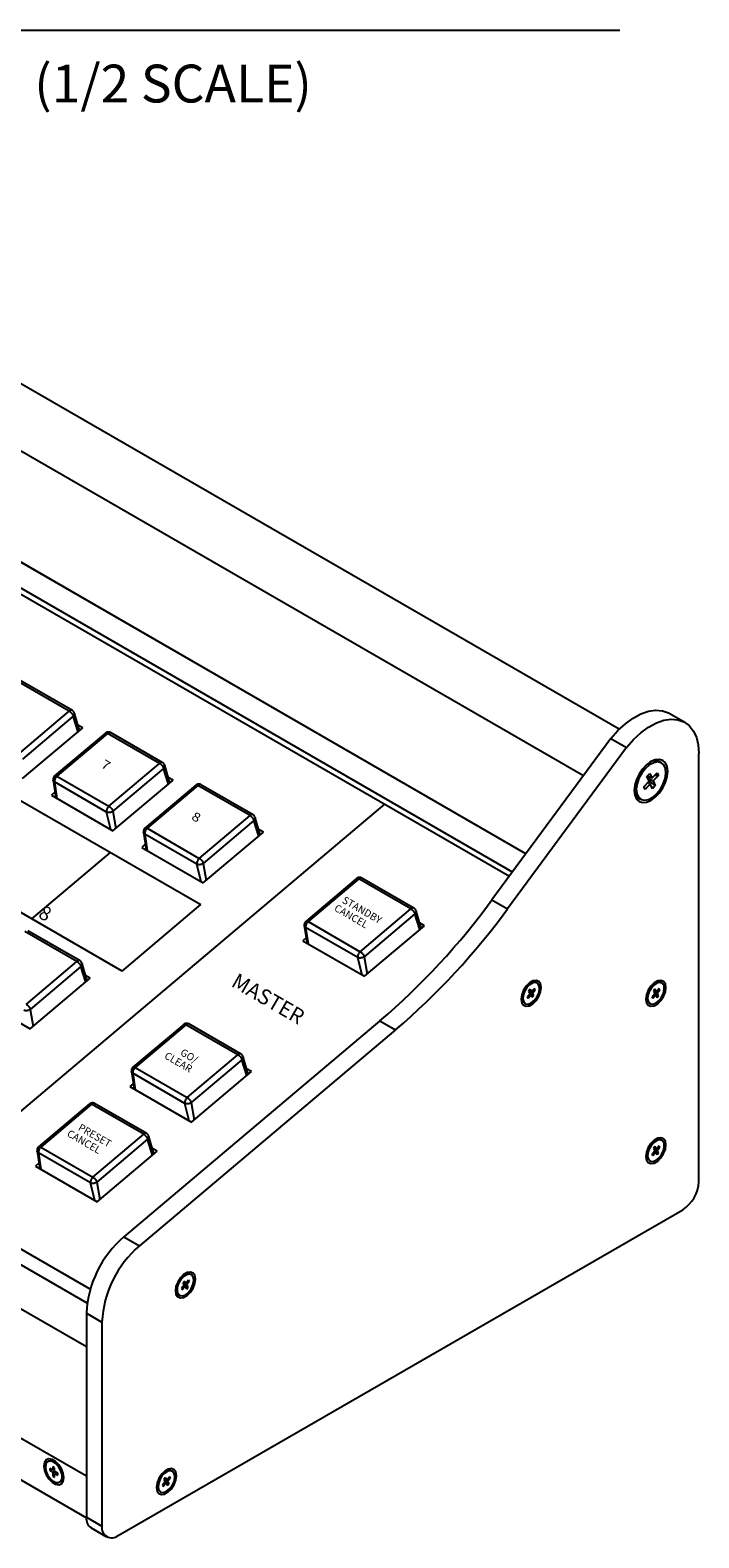
# Model space of a CAD drawing. Extents: x 3.8 to 35.8, y 0 to 26.
# Drawn here: x 29.5 to 33, y 8.8 to 16.8 of the extents above; entities that cross this region are included whole.
import ezdxf
from ezdxf.enums import TextEntityAlignment as Align

# ---------------------------------------------------------------- set-up
doc = ezdxf.new("R2010")
doc.units = 0
doc.header["$LTSCALE"] = 0.75
doc.header["$MEASUREMENT"] = 0
doc.layers.get('0').update_dxf_attribs({"linetype": 'CONTINUOUS'})
for name, color, linetype in [('DIM', 1, 'CONTINUOUS'), ('KEYCAPS', 4, 'CONTINUOUS'), ('LABEL', 2, 'CONTINUOUS')]:
    doc.layers.add(name, color=color, linetype=linetype)
doc.styles.add('ARIAL', font='arial.ttf')
doc.styles.get("Standard").update_dxf_attribs({"font": 'SIMPLEX.shx', "oblique": 12})

msp = doc.modelspace()

# ---------------------------------------------------------------- linework, layer by layer
for p, q in [((32.5742, 13.0732), (26.5649, 16.5423)), ((26.4118, 16.2771), (32.386, 12.8283)), ((26.1387, 15.6773), (31.9943, 12.2969)), ((32.0103, 12.3186), (26.1727, 15.6886)), ((32.0808, 12.4142), (26.6521, 15.5482)), ((32.0811, 12.4147), (26.6564, 15.5463)), ((29.7624, 10.0409), (23.6712, 13.5572)), ((29.7787, 10.1145), (23.7031, 13.6219)), ((29.6686, 13.1682), (29.3935, 13.327)), ((29.6847, 13.172), (29.4091, 13.3311)), ((29.4005, 12.942), (29.6686, 13.1682)), ((29.7228, 13.0656), (29.696, 13.1562)), ((32.9204, 13.1096), (32.8382, 13.1571)), ((29.6895, 13.1417), (29.4213, 12.9154)), ((29.422, 12.812), (29.7392, 13.0797)), ((29.7148, 13.0591), (29.6895, 13.1417)), ((29.7392, 13.0797), (29.7144, 13.0941)), ((29.8593, 13.0531), (29.5908, 12.8265)), ((29.8708, 13.0515), (29.6027, 12.8252)), ((30.1459, 12.8926), (29.8708, 13.0515)), ((30.162, 12.8964), (29.8864, 13.0555)), ((32.5303, 13.0241), (31.9017, 12.1713)), ((32.5303, 13.0241), (32.6126, 12.9766)), ((32.6126, 12.9766), (31.984, 12.1238)), ((32.9945, 10.682), (32.9945, 12.9458)), ((29.8778, 12.6664), (30.1459, 12.8926)), ((30.1668, 12.8662), (29.8986, 12.6398)), ((30.1921, 12.7836), (30.1668, 12.8662)), ((30.2001, 12.7901), (30.1733, 12.8807)), ((32.7204, 12.8235), (32.7355, 12.8395)), ((32.7355, 12.8395), (32.7469, 12.8142)), ((32.7469, 12.8142), (32.7745, 12.8433)), ((32.7807, 12.8294), (32.7531, 12.8003)), ((32.7807, 12.8294), (32.7604, 12.8285)), ((32.7745, 12.8433), (32.7807, 12.8294)), ((32.7979, 12.8953), (32.7868, 12.9017)), ((29.5827, 12.8046), (29.5972, 12.712)), ((29.8651, 12.6357), (29.5898, 12.7946)), ((29.5898, 12.7946), (29.6031, 12.7075)), ((29.6027, 12.8252), (29.8778, 12.6664)), ((29.8993, 12.5365), (30.2165, 12.8042)), ((30.3366, 12.7776), (30.0681, 12.551)), ((30.3481, 12.7759), (30.08, 12.5497)), ((30.2165, 12.8042), (30.1917, 12.8185)), ((30.6232, 12.6171), (30.3481, 12.7759)), ((30.6394, 12.6209), (30.3638, 12.78)), ((32.7042, 12.7692), (32.7318, 12.7983)), ((32.7104, 12.7553), (32.7042, 12.7692)), ((32.7104, 12.7553), (32.7064, 12.7716)), ((32.738, 12.7844), (32.7104, 12.7553)), ((32.7318, 12.7983), (32.7204, 12.8235)), ((32.7469, 12.8142), (32.7211, 12.8243)), ((32.7242, 12.815), (32.7531, 12.8003)), ((32.738, 12.7844), (32.7269, 12.7931)), ((32.7645, 12.7751), (32.7291, 12.8042)), ((32.7494, 12.7591), (32.738, 12.7844)), ((32.7645, 12.7751), (32.7494, 12.7591)), ((32.7531, 12.8003), (32.7645, 12.7751)), ((29.5928, 12.7405), (29.5737, 12.7244)), ((29.5737, 12.7244), (29.8993, 12.5365)), ((29.5964, 12.7113), (29.5972, 12.712)), ((32.6759, 12.7097), (32.687, 12.7033)), ((29.8885, 12.5427), (29.8651, 12.6357)), ((29.8986, 12.6398), (29.9144, 12.5493)), ((30.3552, 12.3909), (30.6232, 12.6171)), ((30.6441, 12.5906), (30.3759, 12.3643)), ((30.6694, 12.5081), (30.6441, 12.5906)), ((30.6774, 12.5148), (30.6507, 12.6051)), ((30.06, 12.5291), (30.0747, 12.4352)), ((30.3424, 12.3601), (30.0671, 12.5191)), ((30.0671, 12.5191), (30.0804, 12.4319)), ((30.08, 12.5497), (30.3552, 12.3909)), ((30.3766, 12.2609), (30.6938, 12.5287)), ((30.6938, 12.5287), (30.669, 12.543)), ((30.0701, 12.465), (30.051, 12.4489)), ((30.051, 12.4489), (30.3766, 12.2609)), ((30.0737, 12.4358), (30.0745, 12.4364)), ((23.7253, 12.3899), (29.7586, 8.907)), ((30.3658, 12.2672), (30.3424, 12.3601)), ((30.3759, 12.3643), (30.3917, 12.2737)), ((31.1866, 12.2845), (30.9181, 12.0579)), ((31.1981, 12.2829), (30.93, 12.0566)), ((31.4732, 12.124), (31.1981, 12.2829)), ((31.4894, 12.1278), (31.2137, 12.2869)), ((31.2052, 11.8978), (31.4732, 12.124)), ((31.5274, 12.0215), (31.5007, 12.1121)), ((31.9017, 12.1713), (31.984, 12.1238)), ((30.91, 12.036), (30.9247, 11.9425)), ((30.93, 12.0566), (31.2052, 11.8978)), ((31.4941, 12.0976), (31.2259, 11.8712)), ((31.2273, 11.7675), (31.5445, 12.0352)), ((31.5197, 12.0142), (31.4941, 12.0976)), ((31.5445, 12.0352), (31.519, 12.0499)), ((29.709, 11.8456), (29.4339, 12.0044)), ((29.7251, 11.8494), (29.4495, 12.0085)), ((30.9202, 11.9711), (30.9017, 11.9554)), ((30.9017, 11.9554), (31.2273, 11.7675)), ((31.1924, 11.8671), (30.9171, 12.026)), ((30.9171, 12.026), (30.9304, 11.9389)), ((31.5274, 12.0215), (31.5279, 12.0212)), ((30.9244, 11.9423), (30.9247, 11.9425)), ((31.2259, 11.8712), (31.2419, 11.7798)), ((29.4409, 11.6194), (29.709, 11.8456)), ((29.7299, 11.8192), (29.4617, 11.5928)), ((29.7552, 11.7366), (29.7299, 11.8192)), ((29.7632, 11.743), (29.7364, 11.8336)), ((31.2158, 11.7741), (31.1924, 11.8671)), ((29.4624, 11.4894), (29.7796, 11.7572)), ((29.7796, 11.7572), (29.7548, 11.7715)), ((32.1064, 11.7306), (32.0876, 11.7198)), ((32.0982, 11.7259), (32.0941, 11.7283)), ((32.1403, 11.7323), (32.1377, 11.7337)), ((32.7654, 11.7303), (32.7467, 11.7194)), ((32.7573, 11.7255), (32.7532, 11.7279)), ((32.7993, 11.7319), (32.7968, 11.7334)), ((29.1368, 11.6774), (29.4624, 11.4894)), ((32.058, 11.6656), (32.0621, 11.6633)), ((32.0624, 11.6805), (32.0621, 11.6755)), ((32.0621, 11.6755), (32.0621, 11.6539)), ((32.0669, 11.6335), (32.075, 11.6252)), ((32.1026, 11.6767), (32.0878, 11.6595)), ((32.0878, 11.6595), (32.0921, 11.6523)), ((32.0921, 11.6523), (32.1069, 11.6695)), ((32.1035, 11.6992), (32.0951, 11.6895)), ((32.0951, 11.6895), (32.1026, 11.6767)), ((32.0986, 11.6936), (32.111, 11.6865)), ((32.0999, 11.6735), (32.1069, 11.6695)), ((32.1024, 11.6866), (32.1052, 11.6898)), ((32.11, 11.6739), (32.1024, 11.6866)), ((32.1024, 11.6866), (32.1152, 11.6793)), ((32.111, 11.6865), (32.1035, 11.6992)), ((32.1065, 11.6698), (32.11, 11.6739)), ((32.1069, 11.6695), (32.1144, 11.6568)), ((32.11, 11.6739), (32.1228, 11.6665)), ((32.1258, 11.7037), (32.111, 11.6865)), ((32.1144, 11.6568), (32.1228, 11.6665)), ((32.1152, 11.6793), (32.1301, 11.6965)), ((32.1228, 11.6665), (32.1152, 11.6793)), ((32.1231, 11.7005), (32.1301, 11.6965)), ((32.1301, 11.6965), (32.1258, 11.7037)), ((32.717, 11.6653), (32.7211, 11.6629)), ((32.7214, 11.6801), (32.7211, 11.6751)), ((32.7211, 11.6751), (32.7211, 11.6535)), ((32.7259, 11.6331), (32.7341, 11.6248)), ((32.7617, 11.6763), (32.7469, 11.6591)), ((32.7469, 11.6591), (32.7511, 11.6519)), ((32.7511, 11.6519), (32.7659, 11.6691)), ((32.7625, 11.6988), (32.7542, 11.6891)), ((32.7542, 11.6891), (32.7617, 11.6763)), ((32.7577, 11.6932), (32.77, 11.6861)), ((32.759, 11.6732), (32.7659, 11.6691)), ((32.7615, 11.6862), (32.7642, 11.6894)), ((32.769, 11.6735), (32.7615, 11.6862)), ((32.7615, 11.6862), (32.7743, 11.6789)), ((32.77, 11.6861), (32.7625, 11.6988)), ((32.7655, 11.6694), (32.769, 11.6735)), ((32.7659, 11.6691), (32.7735, 11.6564)), ((32.769, 11.6735), (32.7818, 11.6661)), ((32.7849, 11.7033), (32.77, 11.6861)), ((32.7735, 11.6564), (32.7818, 11.6661)), ((32.7743, 11.6789), (32.7891, 11.6961)), ((32.7818, 11.6661), (32.7743, 11.6789)), ((32.7821, 11.7001), (32.7891, 11.6961)), ((32.7891, 11.6961), (32.7849, 11.7033)), ((29.4617, 11.5928), (29.4775, 11.5022)), ((32.075, 11.6252), (32.0776, 11.6237)), ((32.7341, 11.6248), (32.7366, 11.6233)), ((31.3097, 11.5322), (29.9568, 10.3905)), ((30.2731, 11.5136), (30.0045, 11.287)), ((30.2846, 11.5119), (30.0165, 11.2857)), ((31.392, 11.4847), (30.0391, 10.343)), ((30.5597, 11.3531), (30.2846, 11.5119)), ((30.5758, 11.3569), (30.3002, 11.516)), ((31.3097, 11.5322), (31.392, 11.4847)), ((30.2916, 11.1269), (30.5597, 11.3531)), ((30.5806, 11.3267), (30.3124, 11.1003)), ((30.6061, 11.2433), (30.5806, 11.3267)), ((30.6139, 11.2505), (30.5871, 11.3411)), ((29.9965, 11.2651), (30.0111, 11.1716)), ((30.2788, 11.0962), (30.0036, 11.2551)), ((30.0036, 11.2551), (30.0168, 11.168)), ((30.0165, 11.2857), (30.2916, 11.1269)), ((30.3137, 10.9966), (30.631, 11.2643)), ((30.631, 11.2643), (30.6055, 11.279)), ((30.6139, 11.2505), (30.6144, 11.2503)), ((30.0067, 11.2001), (29.9881, 11.1845)), ((29.9881, 11.1845), (30.3137, 10.9966)), ((30.0109, 11.1714), (30.0111, 11.1716)), ((29.7748, 11.0931), (29.5062, 10.8665)), ((29.7863, 11.0914), (29.5182, 10.8652)), ((30.0614, 10.9326), (29.7863, 11.0914)), ((30.0775, 10.9364), (29.8019, 11.0955)), ((30.3022, 11.0032), (30.2788, 11.0962)), ((30.3124, 11.1003), (30.3283, 11.0089)), ((29.7933, 10.7064), (30.0614, 10.9326)), ((30.1156, 10.83), (30.0888, 10.9206)), ((29.4982, 10.8446), (29.5128, 10.7511)), ((29.5182, 10.8652), (29.7933, 10.7064)), ((30.0823, 10.9062), (29.8141, 10.6798)), ((29.8154, 10.576), (30.1327, 10.8438)), ((30.1078, 10.8228), (30.0823, 10.9062)), ((30.1327, 10.8438), (30.1072, 10.8585)), ((32.7214, 10.849), (32.7211, 10.8441)), ((32.7211, 10.8441), (32.7211, 10.8224)), ((32.7654, 10.8992), (32.7467, 10.8883)), ((32.7617, 10.8453), (32.7469, 10.828)), ((32.7511, 10.8208), (32.7659, 10.8381)), ((32.7573, 10.8945), (32.7532, 10.8968)), ((32.7625, 10.8678), (32.7542, 10.858)), ((32.7542, 10.858), (32.7617, 10.8453)), ((32.7577, 10.8621), (32.77, 10.855)), ((32.759, 10.8421), (32.7659, 10.8381)), ((32.7615, 10.8552), (32.7642, 10.8583)), ((32.769, 10.8424), (32.7615, 10.8552)), ((32.7615, 10.8552), (32.7743, 10.8478)), ((32.77, 10.855), (32.7625, 10.8678)), ((32.7655, 10.8383), (32.769, 10.8424)), ((32.7659, 10.8381), (32.7735, 10.8253)), ((32.769, 10.8424), (32.7818, 10.835)), ((32.7849, 10.8722), (32.77, 10.855)), ((32.7735, 10.8253), (32.7818, 10.835)), ((32.7743, 10.8478), (32.7891, 10.865)), ((32.7818, 10.835), (32.7743, 10.8478)), ((32.7821, 10.8691), (32.7891, 10.865)), ((32.7891, 10.865), (32.7849, 10.8722)), ((32.7993, 10.9008), (32.7968, 10.9023)), ((29.5084, 10.7796), (29.4898, 10.764)), ((29.4898, 10.764), (29.8154, 10.576)), ((29.7805, 10.6757), (29.5053, 10.8346)), ((29.5053, 10.8346), (29.5185, 10.7475)), ((30.1156, 10.83), (30.1161, 10.8298)), ((32.717, 10.8342), (32.7211, 10.8318)), ((32.7259, 10.802), (32.7341, 10.7937)), ((32.7341, 10.7937), (32.7366, 10.7922)), ((32.7469, 10.828), (32.7511, 10.8208)), ((29.5126, 10.7509), (29.5128, 10.7511)), ((29.8039, 10.5827), (29.7805, 10.6757)), ((29.8141, 10.6798), (29.83, 10.5884)), ((29.9261, 8.8123), (32.9093, 10.5344)), ((29.9568, 10.3905), (30.0391, 10.343)), ((30.2309, 10.1238), (30.235, 10.1214)), ((30.2353, 10.1386), (30.235, 10.1337)), ((30.235, 10.1337), (30.235, 10.112)), ((30.2793, 10.1888), (30.2605, 10.178)), ((30.2755, 10.1349), (30.2607, 10.1176)), ((30.265, 10.1104), (30.2798, 10.1277)), ((30.2711, 10.1841), (30.2671, 10.1864)), ((30.2764, 10.1574), (30.268, 10.1476)), ((30.268, 10.1476), (30.2755, 10.1349)), ((30.2715, 10.1517), (30.2839, 10.1446)), ((30.2728, 10.1317), (30.2798, 10.1277)), ((30.2754, 10.1448), (30.2781, 10.148)), ((30.2829, 10.132), (30.2754, 10.1448)), ((30.2754, 10.1448), (30.2881, 10.1374)), ((30.2839, 10.1446), (30.2764, 10.1574)), ((30.2794, 10.1279), (30.2829, 10.132)), ((30.2798, 10.1277), (30.2873, 10.1149)), ((30.2829, 10.132), (30.2957, 10.1246)), ((30.2987, 10.1618), (30.2839, 10.1446)), ((30.2873, 10.1149), (30.2957, 10.1246)), ((30.2881, 10.1374), (30.303, 10.1546)), ((30.2957, 10.1246), (30.2881, 10.1374)), ((30.296, 10.1587), (30.303, 10.1546)), ((30.303, 10.1546), (30.2987, 10.1618)), ((30.3132, 10.1904), (30.3106, 10.1919)), ((30.2398, 10.0916), (30.2479, 10.0833)), ((30.2479, 10.0833), (30.2505, 10.0818)), ((30.2607, 10.1176), (30.265, 10.1104)), ((29.7586, 9.9884), (29.8409, 9.9409)), ((29.7586, 9.9884), (29.7586, 8.909)), ((29.8409, 9.9409), (29.8409, 8.8615)), ((29.5577, 9.2048), (29.5551, 9.2034)), ((29.5651, 9.1668), (29.5651, 9.156)), ((29.5818, 9.1572), (29.5651, 9.1668)), ((29.5809, 9.2056), (29.5824, 9.2075)), ((29.5911, 9.171), (29.5818, 9.1764)), ((29.5818, 9.1764), (29.5818, 9.1572)), ((29.5911, 9.1626), (29.5818, 9.1572)), ((29.5871, 9.2081), (29.5834, 9.2046)), ((29.5889, 9.2076), (29.5863, 9.2032)), ((29.6078, 9.1909), (29.589, 9.2017)), ((29.5911, 9.1518), (29.5911, 9.171)), ((29.6012, 9.1994), (29.5972, 9.197)), ((29.6119, 9.1881), (29.6078, 9.1909)), ((29.5745, 9.1614), (29.5651, 9.156)), ((29.5651, 9.156), (29.5818, 9.1464)), ((29.5911, 9.1518), (29.5818, 9.1464)), ((29.5818, 9.1464), (29.5818, 9.1272)), ((29.5911, 9.1326), (29.5818, 9.1272)), ((29.5818, 9.1272), (29.5911, 9.1218)), ((29.5852, 9.1592), (29.5911, 9.1557)), ((29.6078, 9.1422), (29.5911, 9.1518)), ((29.6005, 9.1464), (29.5911, 9.141)), ((29.5911, 9.1218), (29.5911, 9.141)), ((29.5911, 9.141), (29.6078, 9.1314)), ((29.5945, 9.1498), (29.5945, 9.1429)), ((29.6078, 9.1314), (29.6078, 9.1422)), ((29.6178, 9.0948), (29.6203, 9.0963)), ((29.635, 9.1164), (29.6326, 9.116)), ((29.6333, 9.1466), (29.633, 9.1516)), ((29.633, 9.1187), (29.6378, 9.1201)), ((29.6332, 9.1219), (29.6388, 9.122)), ((29.6333, 9.125), (29.6333, 9.1466)), ((29.6333, 9.1344), (29.6374, 9.1367)), ((30.1309, 9.0853), (30.1349, 9.083)), ((30.1353, 9.1002), (30.1349, 9.0952)), ((30.1349, 9.0952), (30.1349, 9.0735)), ((30.1793, 9.1503), (30.1605, 9.1395)), ((30.1755, 9.0964), (30.1607, 9.0791)), ((30.1649, 9.0719), (30.1798, 9.0892)), ((30.1711, 9.1456), (30.167, 9.1479)), ((30.1763, 9.1189), (30.168, 9.1092)), ((30.168, 9.1092), (30.1755, 9.0964)), ((30.1715, 9.1133), (30.1839, 9.1061)), ((30.1728, 9.0932), (30.1798, 9.0892)), ((30.1753, 9.1063), (30.1781, 9.1095)), ((30.1829, 9.0935), (30.1753, 9.1063)), ((30.1753, 9.1063), (30.1881, 9.0989)), ((30.1839, 9.1061), (30.1763, 9.1189)), ((30.1793, 9.0894), (30.1829, 9.0935)), ((30.1798, 9.0892), (30.1873, 9.0764)), ((30.1829, 9.0935), (30.1957, 9.0862)), ((30.1987, 9.1234), (30.1839, 9.1061)), ((30.1873, 9.0764), (30.1957, 9.0862)), ((30.1881, 9.0989), (30.2029, 9.1162)), ((30.1957, 9.0862), (30.1881, 9.0989)), ((30.196, 9.1202), (30.2029, 9.1162)), ((30.2029, 9.1162), (30.1987, 9.1234)), ((30.2132, 9.1519), (30.2106, 9.1534)), ((30.1398, 9.0531), (30.1479, 9.0449)), ((30.1479, 9.0449), (30.1505, 9.0434)), ((30.1607, 9.0791), (30.1649, 9.0719)), ((29.7586, 8.909), (29.8409, 8.8615)), ((29.7836, 8.8538), (29.8659, 8.8063))]:
    msp.add_line(p, q)
at = {"flags": 128}
for points in [[(32.5303, 13.0241), (32.5671, 13.0661), (32.6063, 13.1023), (32.6469, 13.1319), (32.6878, 13.154), (32.728, 13.1681), (32.7664, 13.1737), (32.8019, 13.1709), (32.8337, 13.1595), (32.8382, 13.1571)], [(32.6126, 12.9766), (32.6494, 13.0186), (32.6886, 13.0548), (32.7292, 13.0844), (32.7701, 13.1065), (32.8103, 13.1206), (32.8486, 13.1262), (32.8842, 13.1234), (32.916, 13.112), (32.9433, 13.0925), (32.9653, 13.0653), (32.9814, 13.0312), (32.9912, 12.991), (32.9945, 12.9458)], [(32.8302, 12.851), (32.8272, 12.8757), (32.8184, 12.8953), (32.8043, 12.9084), (32.7859, 12.914), (32.7645, 12.9119), (32.7416, 12.9022), (32.7187, 12.8854), (32.6973, 12.8629), (32.6789, 12.836), (32.6648, 12.8067), (32.656, 12.7769), (32.653, 12.7486), (32.656, 12.7239), (32.6648, 12.7043), (32.6789, 12.6912), (32.6973, 12.6856), (32.7187, 12.6877), (32.7416, 12.6974), (32.7645, 12.7142), (32.7859, 12.7367), (32.8043, 12.7636), (32.8184, 12.7929), (32.8272, 12.8227), (32.8302, 12.851)], [(32.7125, 12.8657), (32.6933, 12.8415), (32.6781, 12.8139), (32.6681, 12.785), (32.6641, 12.7574), (32.6665, 12.7331), (32.675, 12.7142), (32.689, 12.7022), (32.7073, 12.6981), (32.7285, 12.7021), (32.7508, 12.7141), (32.7724, 12.7329), (32.7916, 12.7571), (32.8068, 12.7848), (32.8168, 12.8136), (32.8208, 12.8412), (32.8184, 12.8655), (32.8099, 12.8844), (32.7959, 12.8964), (32.7776, 12.9005), (32.7564, 12.8965), (32.7341, 12.8845), (32.7125, 12.8657)], [(32.162, 11.7086), (32.1588, 11.7277), (32.1496, 11.7408), (32.1355, 11.7463), (32.1181, 11.7436), (32.0997, 11.733), (32.0824, 11.7157), (32.0683, 11.6939), (32.0591, 11.6702), (32.0559, 11.6474), (32.0591, 11.6283), (32.0683, 11.6152), (32.0824, 11.6096), (32.0997, 11.6124), (32.1181, 11.623), (32.1355, 11.6403), (32.1496, 11.6621), (32.1588, 11.6858), (32.162, 11.7086)], [(32.1377, 11.7337), (32.1294, 11.7365), (32.1142, 11.7343), (32.0979, 11.7248), (32.0827, 11.7091), (32.0708, 11.6894), (32.0636, 11.6684), (32.0623, 11.6489), (32.0669, 11.6335)], [(32.0694, 11.632), (32.0793, 11.6228), (32.0933, 11.6211), (32.1093, 11.627), (32.1253, 11.6399), (32.1391, 11.6578), (32.1488, 11.6785), (32.1531, 11.6992), (32.1515, 11.7169), (32.1441, 11.7295), (32.132, 11.735), (32.1167, 11.7329), (32.1004, 11.7233), (32.0853, 11.7076), (32.0733, 11.688), (32.0662, 11.6669), (32.0648, 11.6474), (32.0694, 11.632)], [(32.0876, 11.7198), (32.0856, 11.7186), (32.0835, 11.717)], [(32.1001, 11.727), (32.0982, 11.7284), (32.0956, 11.7295)], [(32.821, 11.7082), (32.8178, 11.7273), (32.8086, 11.7404), (32.7945, 11.746), (32.7772, 11.7432), (32.7588, 11.7326), (32.7415, 11.7153), (32.7274, 11.6935), (32.7181, 11.6698), (32.7149, 11.647), (32.7181, 11.6279), (32.7274, 11.6148), (32.7415, 11.6092), (32.7588, 11.612), (32.7772, 11.6226), (32.7945, 11.6399), (32.8086, 11.6617), (32.8178, 11.6854), (32.821, 11.7082)], [(32.7968, 11.7334), (32.7885, 11.7361), (32.7732, 11.734), (32.7569, 11.7244), (32.7418, 11.7087), (32.7298, 11.689), (32.7227, 11.668), (32.7213, 11.6485), (32.7259, 11.6331)], [(32.7285, 11.6316), (32.7384, 11.6224), (32.7523, 11.6207), (32.7683, 11.6266), (32.7843, 11.6395), (32.7981, 11.6575), (32.8078, 11.6782), (32.8121, 11.6988), (32.8105, 11.7166), (32.8031, 11.7291), (32.791, 11.7346), (32.7758, 11.7325), (32.7595, 11.7229), (32.7443, 11.7073), (32.7324, 11.6876), (32.7253, 11.6665), (32.7239, 11.647), (32.7285, 11.6316)], [(32.7467, 11.7194), (32.7447, 11.7182), (32.7425, 11.7167)], [(32.7592, 11.7266), (32.7572, 11.728), (32.7546, 11.7291)], [(32.0576, 11.6638), (32.0599, 11.6621), (32.0621, 11.6611)], [(32.7167, 11.6634), (32.719, 11.6617), (32.7211, 11.6607)], [(32.821, 10.8771), (32.8178, 10.8962), (32.8086, 10.9094), (32.7945, 10.9149), (32.7772, 10.9122), (32.7588, 10.9015), (32.7415, 10.8843), (32.7274, 10.8624), (32.7181, 10.8387), (32.7149, 10.8159), (32.7181, 10.7968), (32.7274, 10.7837), (32.7415, 10.7782), (32.7588, 10.7809), (32.7772, 10.7915), (32.7945, 10.8088), (32.8086, 10.8306), (32.8178, 10.8543), (32.821, 10.8771)], [(32.7968, 10.9023), (32.7885, 10.905), (32.7732, 10.9029), (32.7569, 10.8933), (32.7418, 10.8776), (32.7298, 10.858), (32.7227, 10.8369), (32.7213, 10.8174), (32.7259, 10.802)], [(32.7285, 10.8005), (32.7384, 10.7913), (32.7523, 10.7896), (32.7683, 10.7956), (32.7843, 10.8084), (32.7981, 10.8264), (32.8078, 10.8471), (32.8121, 10.8677), (32.8105, 10.8855), (32.8031, 10.898), (32.791, 10.9035), (32.7758, 10.9014), (32.7595, 10.8918), (32.7443, 10.8762), (32.7324, 10.8565), (32.7253, 10.8355), (32.7239, 10.8159), (32.7285, 10.8005)], [(32.7467, 10.8883), (32.7447, 10.8871), (32.7425, 10.8856)], [(32.7592, 10.8956), (32.7572, 10.8969), (32.7546, 10.8981)], [(32.7167, 10.8323), (32.719, 10.8306), (32.7211, 10.8296)], [(30.3349, 10.1668), (30.3317, 10.1859), (30.3225, 10.199), (30.3084, 10.2045), (30.2911, 10.2018), (30.2726, 10.1911), (30.2553, 10.1739), (30.2412, 10.152), (30.232, 10.1283), (30.2288, 10.1055), (30.232, 10.0864), (30.2412, 10.0733), (30.2553, 10.0678), (30.2726, 10.0705), (30.2911, 10.0811), (30.3084, 10.0984), (30.3225, 10.1202), (30.3317, 10.144), (30.3349, 10.1668)], [(30.2305, 10.1219), (30.2328, 10.1202), (30.235, 10.1193)], [(30.3106, 10.1919), (30.3023, 10.1946), (30.2871, 10.1925), (30.2708, 10.1829), (30.2556, 10.1673), (30.2437, 10.1476), (30.2366, 10.1265), (30.2352, 10.107), (30.2398, 10.0916)], [(30.2423, 10.0901), (30.2522, 10.0809), (30.2662, 10.0792), (30.2822, 10.0852), (30.2982, 10.098), (30.312, 10.116), (30.3217, 10.1367), (30.326, 10.1573), (30.3244, 10.1751), (30.317, 10.1876), (30.3049, 10.1932), (30.2896, 10.191), (30.2733, 10.1815), (30.2582, 10.1658), (30.2463, 10.1461), (30.2391, 10.1251), (30.2377, 10.1055), (30.2423, 10.0901)], [(30.2605, 10.178), (30.2586, 10.1767), (30.2564, 10.1752)], [(30.273, 10.1852), (30.2711, 10.1865), (30.2685, 10.1877)], [(29.6395, 9.1185), (29.6363, 9.1413), (29.6271, 9.165), (29.613, 9.1868), (29.5957, 9.2041), (29.5772, 9.2147), (29.5599, 9.2174), (29.5458, 9.2119), (29.5366, 9.1988), (29.5334, 9.1797), (29.5366, 9.1569), (29.5458, 9.1332), (29.5599, 9.1114), (29.5772, 9.0941), (29.5957, 9.0835), (29.613, 9.0807), (29.6271, 9.0863), (29.6363, 9.0994), (29.6395, 9.1185)], [(29.5421, 9.1747), (29.5451, 9.1545), (29.5537, 9.1335), (29.5667, 9.1147), (29.5824, 9.1005), (29.5986, 9.0929), (29.6132, 9.0928), (29.6241, 9.1004), (29.63, 9.1145), (29.63, 9.1333), (29.6241, 9.1543), (29.6132, 9.1745), (29.5986, 9.1913), (29.5824, 9.2024), (29.5667, 9.2063), (29.5537, 9.2025), (29.5451, 9.1914), (29.5421, 9.1747)], [(29.6203, 9.0963), (29.6267, 9.1019), (29.6326, 9.116), (29.6326, 9.1348), (29.6267, 9.1558), (29.6157, 9.176), (29.6011, 9.1928), (29.5849, 9.2039), (29.5692, 9.2078), (29.5577, 9.2048)], [(29.5904, 9.2078), (29.5894, 9.2079), (29.5786, 9.2063)], [(30.2349, 9.1283), (30.2317, 9.1474), (30.2225, 9.1605), (30.2083, 9.166), (30.191, 9.1633), (30.1726, 9.1527), (30.1553, 9.1354), (30.1412, 9.1136), (30.132, 9.0898), (30.1288, 9.067), (30.132, 9.0479), (30.1412, 9.0348), (30.1553, 9.0293), (30.1726, 9.032), (30.191, 9.0427), (30.2083, 9.0599), (30.2225, 9.0817), (30.2317, 9.1055), (30.2349, 9.1283)], [(29.6321, 9.1137), (29.6389, 9.1222), (29.6393, 9.1233)], [(30.1305, 9.0835), (30.1328, 9.0818), (30.1349, 9.0808)], [(30.2106, 9.1534), (30.2023, 9.1562), (30.1871, 9.154), (30.1708, 9.1445), (30.1556, 9.1288), (30.1437, 9.1091), (30.1365, 9.0881), (30.1352, 9.0685), (30.1398, 9.0531)], [(30.1423, 9.0517), (30.1522, 9.0425), (30.1661, 9.0407), (30.1822, 9.0467), (30.1982, 9.0595), (30.2119, 9.0775), (30.2217, 9.0982), (30.226, 9.1188), (30.2244, 9.1366), (30.217, 9.1491), (30.2048, 9.1547), (30.1896, 9.1525), (30.1733, 9.143), (30.1582, 9.1273), (30.1462, 9.1076), (30.1391, 9.0866), (30.1377, 9.0671), (30.1423, 9.0517)], [(30.1605, 9.1395), (30.1585, 9.1383), (30.1564, 9.1367)], [(30.173, 9.1467), (30.1711, 9.1481), (30.1684, 9.1492)]]:
    msp.add_lwpolyline(points, dxfattribs=at)
for centre, radius, start, end in [((32.7641, 12.8543), 0.0526, 64.43993, 121.94437), ((32.7069, 12.7537), 0.0538, 178.79466, 234.8319), ((28.8783, 14.3782), 3.7432, 310.5082, 323.87308), ((28.9606, 14.3307), 3.7432, 310.5082, 323.87308), ((32.8095, 10.6905), 0.1852, 302.60546, 357.39457), ((30.3245, 9.9594), 0.5666, 130.45992, 177.0675), ((30.4067, 9.9119), 0.5666, 130.45992, 177.0675), ((29.8163, 8.9018), 0.0581, 172.94416, 235.7437), ((29.8928, 8.853), 0.0526, 170.7861, 309.2032)]:
    msp.add_arc(centre, radius, start, end)
for points, knots in [([(29.6846, 13.1716), (29.6841, 13.1721), (29.6828, 13.1731), (29.6799, 13.1733), (29.6765, 13.1728), (29.6726, 13.1712), (29.67, 13.1692), (29.6686, 13.1682)], [0, 0, 0, 0, 0.14321, 0.338082, 0.545847, 0.766485, 1, 1, 1, 1]), ([(29.6686, 13.1682), (29.67, 13.1673), (29.6727, 13.1656), (29.6767, 13.1621), (29.6802, 13.1583), (29.6841, 13.1534), (29.6876, 13.1476), (29.6889, 13.1436), (29.6895, 13.1417)], [0, 0, 0, 0, 0.155166, 0.301779, 0.439836, 0.569329, 0.801646, 1, 1, 1, 1]), ([(29.6958, 13.1574), (29.6953, 13.1589), (29.6943, 13.1619), (29.6917, 13.1659), (29.6885, 13.1694), (29.686, 13.1711), (29.6848, 13.1719)], [0, 0, 0, 0, 0.256872, 0.511862, 0.761824, 1, 1, 1, 1]), ([(29.6957, 13.1574), (29.6959, 13.1564), (29.6964, 13.1544), (29.6959, 13.1511), (29.6942, 13.1466), (29.6913, 13.1437), (29.6895, 13.1417)], [0, 0, 0, 0, 0.1780308, 0.3944355, 0.6063415, 1, 1, 1, 1]), ([(29.8868, 13.0553), (29.8849, 13.0562), (29.8808, 13.0581), (29.8735, 13.0586), (29.8673, 13.0574), (29.8623, 13.0553), (29.8602, 13.0538), (29.8591, 13.053)], [0, 0, 0, 0, 0.221425, 0.460317, 0.720474, 0.858398, 1, 1, 1, 1]), ([(29.8591, 13.0529), (29.8597, 13.0533), (29.8609, 13.0541), (29.8635, 13.0542), (29.8668, 13.0535), (29.8695, 13.0522), (29.8708, 13.0515)], [0, 0, 0, 0, 0.220748, 0.46534, 0.725096, 1, 1, 1, 1]), ([(29.8864, 13.0551), (29.886, 13.0555), (29.8848, 13.0565), (29.882, 13.0566), (29.8786, 13.0561), (29.8748, 13.0545), (29.8721, 13.0525), (29.8708, 13.0515)], [0, 0, 0, 0, 0.126726, 0.325347, 0.537109, 0.761992, 1, 1, 1, 1]), ([(29.591, 12.8267), (29.5896, 12.8253), (29.5868, 12.8225), (29.5839, 12.8168), (29.5821, 12.8104), (29.5826, 12.806), (29.5828, 12.8038)], [0, 0, 0, 0, 0.229336, 0.478176, 0.736839, 1, 1, 1, 1]), ([(29.591, 12.8266), (29.5915, 12.827), (29.5927, 12.8278), (29.5954, 12.828), (29.5987, 12.8273), (29.6014, 12.8259), (29.6027, 12.8252)], [0, 0, 0, 0, 0.221184, 0.465636, 0.72525, 1, 1, 1, 1]), ([(30.1619, 12.8961), (30.1614, 12.8965), (30.1601, 12.8976), (30.1573, 12.8978), (30.1538, 12.8973), (30.1499, 12.8957), (30.1473, 12.8937), (30.1459, 12.8926)], [0, 0, 0, 0, 0.14321, 0.338082, 0.545847, 0.766485, 1, 1, 1, 1]), ([(30.1459, 12.8926), (30.1473, 12.8918), (30.15, 12.89), (30.154, 12.8865), (30.1576, 12.8828), (30.1614, 12.8779), (30.1649, 12.872), (30.1662, 12.868), (30.1668, 12.8662)], [0, 0, 0, 0, 0.155166, 0.301779, 0.439836, 0.569329, 0.801646, 1, 1, 1, 1]), ([(30.1731, 12.8818), (30.1726, 12.8833), (30.1716, 12.8864), (30.169, 12.8904), (30.1658, 12.8939), (30.1633, 12.8956), (30.1621, 12.8964)], [0, 0, 0, 0, 0.256869, 0.511864, 0.761823, 1, 1, 1, 1]), ([(30.173, 12.8818), (30.1732, 12.8809), (30.1737, 12.8789), (30.1732, 12.8756), (30.1715, 12.8711), (30.1686, 12.8681), (30.1668, 12.8662)], [0, 0, 0, 0, 0.178031, 0.394438, 0.606341, 1, 1, 1, 1]), ([(29.5898, 12.7946), (29.5879, 12.7961), (29.585, 12.7983), (29.5832, 12.8017), (29.583, 12.8033), (29.5829, 12.8039)], [0, 0, 0, 0, 0.5608917, 0.8628225, 1, 1, 1, 1]), ([(29.6027, 12.8252), (29.6014, 12.824), (29.5988, 12.8217), (29.5956, 12.8173), (29.593, 12.8128), (29.5907, 12.8071), (29.5891, 12.8006), (29.5896, 12.7965), (29.5898, 12.7946)], [0, 0, 0, 0, 0.155166, 0.30178, 0.439836, 0.56933, 0.801646, 1, 1, 1, 1]), ([(30.3641, 12.7797), (30.3622, 12.7807), (30.3581, 12.7826), (30.3508, 12.783), (30.3446, 12.7818), (30.3397, 12.7798), (30.3375, 12.7782), (30.3364, 12.7774)], [0, 0, 0, 0, 0.221424, 0.460319, 0.720473, 0.858399, 1, 1, 1, 1]), ([(30.3365, 12.7774), (30.337, 12.7778), (30.3382, 12.7786), (30.3408, 12.7787), (30.3442, 12.778), (30.3468, 12.7766), (30.3481, 12.7759)], [0, 0, 0, 0, 0.220745, 0.465336, 0.725096, 1, 1, 1, 1]), ([(30.3637, 12.7796), (30.3633, 12.7799), (30.3621, 12.7809), (30.3594, 12.7811), (30.356, 12.7806), (30.3521, 12.779), (30.3495, 12.7769), (30.3481, 12.7759)], [0, 0, 0, 0, 0.126726, 0.325347, 0.537109, 0.761992, 1, 1, 1, 1]), ([(29.8778, 12.6664), (29.8765, 12.6652), (29.874, 12.6628), (29.8708, 12.6584), (29.8682, 12.6539), (29.8659, 12.6482), (29.8644, 12.6417), (29.8649, 12.6376), (29.8651, 12.6357)], [0, 0, 0, 0, 0.155166, 0.30178, 0.439836, 0.56933, 0.801646, 1, 1, 1, 1]), ([(29.8986, 12.6398), (29.8963, 12.6383), (29.8927, 12.6358), (29.8867, 12.6338), (29.8819, 12.6329), (29.877, 12.6326), (29.871, 12.6331), (29.8674, 12.6347), (29.8651, 12.6357)], [0, 0, 0, 0, 0.239462, 0.368362, 0.500001, 0.631635, 0.760541, 1, 1, 1, 1]), ([(29.8778, 12.6664), (29.8792, 12.6655), (29.8819, 12.6638), (29.8859, 12.6603), (29.8894, 12.6565), (29.8932, 12.6516), (29.8967, 12.6457), (29.898, 12.6417), (29.8986, 12.6398)], [0, 0, 0, 0, 0.155166, 0.301781, 0.439835, 0.569331, 0.801644, 1, 1, 1, 1]), ([(30.6392, 12.6205), (30.6387, 12.621), (30.6374, 12.622), (30.6346, 12.6222), (30.6311, 12.6217), (30.6272, 12.6201), (30.6246, 12.6181), (30.6232, 12.6171)], [0, 0, 0, 0, 0.14321, 0.338082, 0.545847, 0.766485, 1, 1, 1, 1]), ([(30.6232, 12.6171), (30.6246, 12.6162), (30.6273, 12.6145), (30.6313, 12.611), (30.6349, 12.6073), (30.6387, 12.6024), (30.6423, 12.5965), (30.6435, 12.5925), (30.6441, 12.5906)], [0, 0, 0, 0, 0.155165, 0.301783, 0.439836, 0.569328, 0.801647, 1, 1, 1, 1]), ([(30.6504, 12.6063), (30.6499, 12.6078), (30.6489, 12.6108), (30.6463, 12.6148), (30.6431, 12.6183), (30.6406, 12.62), (30.6394, 12.6208)], [0, 0, 0, 0, 0.256874, 0.51186, 0.761825, 1, 1, 1, 1]), ([(30.6503, 12.6063), (30.6505, 12.6054), (30.651, 12.6033), (30.6505, 12.6), (30.6488, 12.5955), (30.646, 12.5926), (30.6441, 12.5906)], [0, 0, 0, 0, 0.1780305, 0.3944373, 0.6063429, 1, 1, 1, 1]), ([(30.0683, 12.5511), (30.0669, 12.5498), (30.0641, 12.547), (30.0612, 12.5413), (30.0594, 12.5349), (30.0599, 12.5305), (30.0601, 12.5283)], [0, 0, 0, 0, 0.229336, 0.478177, 0.73684, 1, 1, 1, 1]), ([(30.0671, 12.5191), (30.0652, 12.5205), (30.0623, 12.5227), (30.0605, 12.5262), (30.0603, 12.5278), (30.0603, 12.5283)], [0, 0, 0, 0, 0.560897, 0.862823, 1, 1, 1, 1]), ([(30.08, 12.5497), (30.0787, 12.5485), (30.0762, 12.5461), (30.0729, 12.5417), (30.0703, 12.5372), (30.068, 12.5315), (30.0665, 12.5251), (30.0669, 12.5209), (30.0671, 12.5191)], [0, 0, 0, 0, 0.155166, 0.30178, 0.439836, 0.56933, 0.801646, 1, 1, 1, 1]), ([(30.0683, 12.5511), (30.0688, 12.5515), (30.07, 12.5523), (30.0727, 12.5524), (30.076, 12.5517), (30.0787, 12.5504), (30.08, 12.5497)], [0, 0, 0, 0, 0.221184, 0.465634, 0.725251, 1, 1, 1, 1]), ([(30.3552, 12.3909), (30.3538, 12.3896), (30.3513, 12.3873), (30.3481, 12.3829), (30.3455, 12.3783), (30.3432, 12.3726), (30.3417, 12.3662), (30.3422, 12.362), (30.3424, 12.3601)], [0, 0, 0, 0, 0.155166, 0.30178, 0.439836, 0.56933, 0.801646, 1, 1, 1, 1]), ([(30.3759, 12.3643), (30.3736, 12.3627), (30.37, 12.3603), (30.364, 12.3583), (30.3592, 12.3573), (30.3544, 12.3571), (30.3483, 12.3576), (30.3447, 12.3591), (30.3424, 12.3601)], [0, 0, 0, 0, 0.239461, 0.368363, 0.500001, 0.631635, 0.760536, 1, 1, 1, 1]), ([(30.3552, 12.3909), (30.3565, 12.39), (30.3592, 12.3883), (30.3632, 12.3847), (30.3667, 12.381), (30.3705, 12.376), (30.3741, 12.3702), (30.3753, 12.3662), (30.3759, 12.3643)], [0, 0, 0, 0, 0.155166, 0.301785, 0.439835, 0.569331, 0.801645, 1, 1, 1, 1]), ([(31.2141, 12.2867), (31.2122, 12.2876), (31.2081, 12.2895), (31.2008, 12.29), (31.1946, 12.2888), (31.1897, 12.2867), (31.1875, 12.2852), (31.1864, 12.2844)], [0, 0, 0, 0, 0.221429, 0.460324, 0.720474, 0.858399, 1, 1, 1, 1]), ([(31.1865, 12.2843), (31.187, 12.2847), (31.1882, 12.2855), (31.1908, 12.2856), (31.1941, 12.2849), (31.1968, 12.2836), (31.1981, 12.2829)], [0, 0, 0, 0, 0.2207525, 0.4653454, 0.7250945, 1, 1, 1, 1]), ([(31.2137, 12.2865), (31.2133, 12.2869), (31.2121, 12.2879), (31.2093, 12.288), (31.206, 12.2875), (31.2021, 12.2859), (31.1995, 12.2839), (31.1981, 12.2829)], [0, 0, 0, 0, 0.126726, 0.325348, 0.537107, 0.761995, 1, 1, 1, 1]), ([(31.4892, 12.1275), (31.4887, 12.1279), (31.4874, 12.129), (31.4846, 12.1292), (31.4811, 12.1287), (31.4772, 12.1271), (31.4746, 12.1251), (31.4732, 12.124)], [0, 0, 0, 0, 0.143216, 0.338086, 0.545848, 0.766489, 1, 1, 1, 1]), ([(31.4732, 12.124), (31.4746, 12.1232), (31.4773, 12.1214), (31.4813, 12.1179), (31.4849, 12.1142), (31.4887, 12.1093), (31.4923, 12.1034), (31.4935, 12.0994), (31.4941, 12.0976)], [0, 0, 0, 0, 0.155175, 0.301785, 0.439841, 0.569334, 0.801647, 1, 1, 1, 1]), ([(31.5004, 12.1132), (31.4999, 12.1147), (31.4989, 12.1178), (31.4963, 12.1218), (31.4931, 12.1253), (31.4906, 12.127), (31.4894, 12.1278)], [0, 0, 0, 0, 0.256882, 0.511868, 0.761825, 1, 1, 1, 1]), ([(31.5003, 12.1132), (31.5005, 12.1123), (31.501, 12.1103), (31.5005, 12.107), (31.4988, 12.1025), (31.496, 12.0995), (31.4941, 12.0976)], [0, 0, 0, 0, 0.178043, 0.39444, 0.606349, 1, 1, 1, 1]), ([(30.9183, 12.0581), (30.9169, 12.0567), (30.9141, 12.0539), (30.9112, 12.0482), (30.9094, 12.0418), (30.9099, 12.0374), (30.9101, 12.0352)], [0, 0, 0, 0, 0.229335, 0.478176, 0.736834, 1, 1, 1, 1]), ([(30.9171, 12.026), (30.9152, 12.0275), (30.9123, 12.0297), (30.9105, 12.0331), (30.9103, 12.0347), (30.9103, 12.0353)], [0, 0, 0, 0, 0.5608863, 0.8628209, 1, 1, 1, 1]), ([(30.93, 12.0566), (30.9287, 12.0554), (30.9262, 12.0531), (30.9229, 12.0487), (30.9203, 12.0442), (30.918, 12.0385), (30.9165, 12.032), (30.9169, 12.0279), (30.9171, 12.026)], [0, 0, 0, 0, 0.155166, 0.30178, 0.439836, 0.56933, 0.801646, 1, 1, 1, 1]), ([(30.9183, 12.058), (30.9188, 12.0584), (30.92, 12.0592), (30.9227, 12.0594), (30.926, 12.0587), (30.9287, 12.0573), (30.93, 12.0566)], [0, 0, 0, 0, 0.221186, 0.465644, 0.725247, 1, 1, 1, 1]), ([(31.2052, 11.8978), (31.2038, 11.8966), (31.2013, 11.8942), (31.1981, 11.8898), (31.1955, 11.8853), (31.1932, 11.8796), (31.1917, 11.8731), (31.1922, 11.869), (31.1924, 11.8671)], [0, 0, 0, 0, 0.1551664, 0.3017803, 0.4398365, 0.5693298, 0.801646, 1, 1, 1, 1]), ([(31.2259, 11.8712), (31.2236, 11.8697), (31.22, 11.8672), (31.214, 11.8652), (31.2092, 11.8643), (31.2044, 11.864), (31.1983, 11.8645), (31.1947, 11.8661), (31.1924, 11.8671)], [0, 0, 0, 0, 0.239459, 0.36836, 0.499996, 0.631637, 0.760533, 1, 1, 1, 1]), ([(31.2052, 11.8978), (31.2065, 11.8969), (31.2092, 11.8952), (31.2132, 11.8917), (31.2167, 11.8879), (31.2205, 11.883), (31.2241, 11.8771), (31.2253, 11.8731), (31.2259, 11.8712)], [0, 0, 0, 0, 0.155175, 0.301784, 0.439841, 0.569333, 0.801645, 1, 1, 1, 1]), ([(29.725, 11.849), (29.7245, 11.8495), (29.7232, 11.8505), (29.7204, 11.8507), (29.7169, 11.8502), (29.713, 11.8486), (29.7104, 11.8466), (29.709, 11.8456)], [0, 0, 0, 0, 0.143211, 0.338083, 0.545845, 0.766488, 1, 1, 1, 1]), ([(29.709, 11.8456), (29.7104, 11.8447), (29.7131, 11.843), (29.7171, 11.8395), (29.7207, 11.8358), (29.7245, 11.8309), (29.7281, 11.825), (29.7293, 11.821), (29.7299, 11.8192)], [0, 0, 0, 0, 0.155166, 0.30178, 0.439836, 0.569329, 0.801646, 1, 1, 1, 1]), ([(29.7362, 11.8348), (29.7357, 11.8363), (29.7347, 11.8394), (29.7321, 11.8434), (29.7289, 11.8468), (29.7264, 11.8485), (29.7252, 11.8493)], [0, 0, 0, 0, 0.256868, 0.511861, 0.761826, 1, 1, 1, 1]), ([(29.7361, 11.8348), (29.7363, 11.8339), (29.7368, 11.8318), (29.7363, 11.8285), (29.7346, 11.824), (29.7317, 11.8211), (29.7299, 11.8192)], [0, 0, 0, 0, 0.178032, 0.39443, 0.606341, 1, 1, 1, 1]), ([(29.4617, 11.5928), (29.4594, 11.5912), (29.4558, 11.5888), (29.4498, 11.5868), (29.445, 11.5858), (29.4401, 11.5856), (29.4341, 11.5861), (29.4305, 11.5876), (29.4282, 11.5887)], [0, 0, 0, 0, 0.239461, 0.368364, 0.500001, 0.631639, 0.76054, 1, 1, 1, 1]), ([(29.4409, 11.6194), (29.4423, 11.6185), (29.445, 11.6168), (29.449, 11.6132), (29.4525, 11.6095), (29.4563, 11.6046), (29.4598, 11.5987), (29.4611, 11.5947), (29.4617, 11.5928)], [0, 0, 0, 0, 0.155166, 0.30178, 0.439835, 0.569328, 0.801644, 1, 1, 1, 1]), ([(30.3006, 11.5158), (30.2986, 11.5167), (30.2945, 11.5186), (30.2873, 11.519), (30.281, 11.5179), (30.2761, 11.5158), (30.274, 11.5142), (30.2729, 11.5134)], [0, 0, 0, 0, 0.221429, 0.460323, 0.720475, 0.858399, 1, 1, 1, 1]), ([(30.2729, 11.5134), (30.2735, 11.5138), (30.2747, 11.5146), (30.2773, 11.5147), (30.2806, 11.514), (30.2832, 11.5126), (30.2846, 11.5119)], [0, 0, 0, 0, 0.220752, 0.465346, 0.725095, 1, 1, 1, 1]), ([(30.3002, 11.5156), (30.2997, 11.516), (30.2986, 11.517), (30.2958, 11.5171), (30.2924, 11.5166), (30.2885, 11.515), (30.2859, 11.513), (30.2846, 11.5119)], [0, 0, 0, 0, 0.126721, 0.325348, 0.537107, 0.761995, 1, 1, 1, 1]), ([(30.5757, 11.3565), (30.5751, 11.357), (30.5739, 11.358), (30.571, 11.3582), (30.5676, 11.3578), (30.5637, 11.3561), (30.561, 11.3541), (30.5597, 11.3531)], [0, 0, 0, 0, 0.143209, 0.338086, 0.545847, 0.766489, 1, 1, 1, 1]), ([(30.5597, 11.3531), (30.5611, 11.3522), (30.5638, 11.3505), (30.5678, 11.347), (30.5713, 11.3433), (30.5752, 11.3384), (30.5787, 11.3325), (30.58, 11.3285), (30.5806, 11.3267)], [0, 0, 0, 0, 0.155174, 0.301784, 0.439839, 0.569331, 0.801643, 1, 1, 1, 1]), ([(30.5869, 11.3423), (30.5864, 11.3438), (30.5854, 11.3469), (30.5828, 11.3509), (30.5796, 11.3543), (30.5771, 11.356), (30.5758, 11.3569)], [0, 0, 0, 0, 0.2568816, 0.5118676, 0.7618254, 1, 1, 1, 1]), ([(30.5868, 11.3423), (30.587, 11.3414), (30.5875, 11.3393), (30.587, 11.336), (30.5853, 11.3315), (30.5824, 11.3286), (30.5806, 11.3267)], [0, 0, 0, 0, 0.1780423, 0.3944393, 0.6063463, 1, 1, 1, 1]), ([(30.0047, 11.2871), (30.0034, 11.2858), (30.0006, 11.283), (29.9976, 11.2773), (29.9959, 11.2709), (29.9964, 11.2665), (29.9966, 11.2643)], [0, 0, 0, 0, 0.229336, 0.478176, 0.736835, 1, 1, 1, 1]), ([(30.0036, 11.2551), (30.0017, 11.2565), (29.9988, 11.2588), (29.997, 11.2622), (29.9968, 11.2638), (29.9967, 11.2643)], [0, 0, 0, 0, 0.560886, 0.862821, 1, 1, 1, 1]), ([(30.0165, 11.2857), (30.0152, 11.2845), (30.0126, 11.2821), (30.0093, 11.2777), (30.0068, 11.2732), (30.0044, 11.2676), (30.0029, 11.2611), (30.0034, 11.257), (30.0036, 11.2551)], [0, 0, 0, 0, 0.155166, 0.30178, 0.439837, 0.56933, 0.801646, 1, 1, 1, 1]), ([(30.0047, 11.2871), (30.0053, 11.2875), (30.0065, 11.2883), (30.0092, 11.2884), (30.0125, 11.2878), (30.0151, 11.2864), (30.0165, 11.2857)], [0, 0, 0, 0, 0.221186, 0.465644, 0.725248, 1, 1, 1, 1]), ([(29.8023, 11.0952), (29.8003, 11.0962), (29.7962, 11.0981), (29.789, 11.0985), (29.7827, 11.0974), (29.7778, 11.0953), (29.7757, 11.0937), (29.7746, 11.0929)], [0, 0, 0, 0, 0.221428, 0.460324, 0.720477, 0.8584, 1, 1, 1, 1]), ([(29.7746, 11.0929), (29.7752, 11.0933), (29.7764, 11.0941), (29.779, 11.0942), (29.7823, 11.0935), (29.7849, 11.0921), (29.7863, 11.0914)], [0, 0, 0, 0, 0.220758, 0.46535, 0.725095, 1, 1, 1, 1]), ([(29.8019, 11.0951), (29.8014, 11.0955), (29.8003, 11.0964), (29.7975, 11.0966), (29.7941, 11.0961), (29.7902, 11.0945), (29.7876, 11.0925), (29.7863, 11.0914)], [0, 0, 0, 0, 0.126726, 0.325348, 0.537107, 0.761995, 1, 1, 1, 1]), ([(30.2916, 11.1269), (30.2903, 11.1257), (30.2878, 11.1233), (30.2845, 11.1189), (30.282, 11.1143), (30.2797, 11.1087), (30.2782, 11.1022), (30.2786, 11.0981), (30.2788, 11.0962)], [0, 0, 0, 0, 0.155166, 0.30178, 0.439837, 0.56933, 0.801646, 1, 1, 1, 1]), ([(30.3124, 11.1003), (30.31, 11.0987), (30.3065, 11.0963), (30.3005, 11.0943), (30.2957, 11.0933), (30.2908, 11.0931), (30.2848, 11.0936), (30.2812, 11.0951), (30.2788, 11.0962)], [0, 0, 0, 0, 0.23946, 0.368361, 0.499995, 0.631637, 0.760532, 1, 1, 1, 1]), ([(30.2916, 11.1269), (30.293, 11.126), (30.2957, 11.1243), (30.2996, 11.1207), (30.3032, 11.117), (30.307, 11.1121), (30.3105, 11.1062), (30.3118, 11.1022), (30.3124, 11.1003)], [0, 0, 0, 0, 0.155175, 0.301785, 0.439841, 0.569333, 0.801649, 1, 1, 1, 1]), ([(30.0774, 10.936), (30.0768, 10.9365), (30.0756, 10.9375), (30.0727, 10.9377), (30.0693, 10.9372), (30.0654, 10.9356), (30.0627, 10.9336), (30.0614, 10.9326)], [0, 0, 0, 0, 0.143211, 0.338083, 0.545845, 0.766488, 1, 1, 1, 1]), ([(30.0614, 10.9326), (30.0628, 10.9317), (30.0655, 10.93), (30.0695, 10.9265), (30.073, 10.9228), (30.0769, 10.9179), (30.0804, 10.912), (30.0817, 10.908), (30.0823, 10.9062)], [0, 0, 0, 0, 0.155174, 0.301783, 0.439839, 0.569331, 0.801647, 1, 1, 1, 1]), ([(30.0886, 10.9218), (30.0881, 10.9233), (30.0871, 10.9264), (30.0845, 10.9304), (30.0813, 10.9338), (30.0788, 10.9355), (30.0775, 10.9363)], [0, 0, 0, 0, 0.256881, 0.511868, 0.761826, 1, 1, 1, 1]), ([(30.0885, 10.9218), (30.0887, 10.9209), (30.0892, 10.9188), (30.0887, 10.9155), (30.087, 10.911), (30.0841, 10.9081), (30.0823, 10.9062)], [0, 0, 0, 0, 0.178042, 0.394438, 0.606346, 1, 1, 1, 1]), ([(29.5064, 10.8666), (29.5051, 10.8653), (29.5023, 10.8625), (29.4993, 10.8568), (29.4976, 10.8504), (29.4981, 10.846), (29.4983, 10.8438)], [0, 0, 0, 0, 0.229334, 0.478175, 0.736833, 1, 1, 1, 1]), ([(29.5053, 10.8346), (29.5034, 10.836), (29.5005, 10.8383), (29.4987, 10.8417), (29.4985, 10.8433), (29.4984, 10.8438)], [0, 0, 0, 0, 0.560888, 0.862822, 1, 1, 1, 1]), ([(29.5182, 10.8652), (29.5169, 10.864), (29.5143, 10.8616), (29.511, 10.8572), (29.5085, 10.8527), (29.5061, 10.847), (29.5046, 10.8406), (29.5051, 10.8365), (29.5053, 10.8346)], [0, 0, 0, 0, 0.155164, 0.301779, 0.439835, 0.569329, 0.801641, 1, 1, 1, 1]), ([(29.5064, 10.8666), (29.507, 10.867), (29.5082, 10.8678), (29.5109, 10.8679), (29.5142, 10.8672), (29.5168, 10.8659), (29.5182, 10.8652)], [0, 0, 0, 0, 0.2211913, 0.465645, 0.7252477, 1, 1, 1, 1]), ([(29.7933, 10.7064), (29.792, 10.7052), (29.7895, 10.7028), (29.7862, 10.6984), (29.7837, 10.6938), (29.7814, 10.6882), (29.7799, 10.6817), (29.7803, 10.6776), (29.7805, 10.6757)], [0, 0, 0, 0, 0.1551645, 0.3017787, 0.4398352, 0.5693288, 0.8016408, 1, 1, 1, 1]), ([(29.8141, 10.6798), (29.8117, 10.6782), (29.8082, 10.6758), (29.8022, 10.6738), (29.7974, 10.6728), (29.7925, 10.6726), (29.7865, 10.6731), (29.7829, 10.6746), (29.7805, 10.6757)], [0, 0, 0, 0, 0.239459, 0.36836, 0.499996, 0.631637, 0.760532, 1, 1, 1, 1]), ([(29.7933, 10.7064), (29.7947, 10.7055), (29.7974, 10.7038), (29.8014, 10.7002), (29.8049, 10.6965), (29.8087, 10.6916), (29.8122, 10.6857), (29.8135, 10.6817), (29.8141, 10.6798)], [0, 0, 0, 0, 0.155175, 0.301784, 0.439838, 0.56933, 0.801645, 1, 1, 1, 1])]:
    msp.add_open_spline(points, degree=3, knots=knots)
at = {"layer": 'DIM'}
msp.add_line((27.8637, 16.7672), (32.5768, 16.7672), dxfattribs=at)
at = {"layer": 'LABEL'}
for p, q in [((26.1798, 15.6535), (31.9943, 12.2969)), ((26.5652, 14.3392), (30.3636, 12.1464)), ((29.948, 11.7956), (26.1495, 13.9884)), ((23.7237, 13.2953), (29.7586, 9.8111)), ((28.9, 10.6218), (31.3356, 12.6772)), ((29.7586, 9.126), (23.7237, 12.6103)), ((29.4707, 12.0712), (29.8863, 12.4219)), ((29.948, 11.7956), (30.3636, 12.1464))]:
    msp.add_line(p, q, dxfattribs=at)

# ---------------------------------------------------------------- texts
at = {"layer": 'DIM'}
msp.add_text('(1/2 SCALE)', height=0.2, dxfattribs=at).set_placement((30.2167, 16.3849), align=Align.CENTER)
at = {"layer": 'KEYCAPS', "style": 'ARIAL', "oblique": 30}
for s, height, width, p in [('7', 0.0476, 1.154701, (29.8502, 12.8641)), ('8', 0.0476, 1.154701, (30.3276, 12.5885)), ('CANCEL', 0.03897, 0.981495, (31.1488, 12.0682)), ('STANDBY', 0.03897, 0.981495, (31.2057, 12.1011)), ('CLEAR', 0.03897, 0.981495, (30.2352, 11.2973)), ('GO/', 0.03897, 0.981495, (30.2922, 11.3302)), ('CANCEL', 0.03897, 0.981495, (29.7369, 10.8768)), ('PRESET', 0.03897, 0.981495, (29.7939, 10.9097))]:
    msp.add_text(s, height=height, rotation=330, dxfattribs=dict(at, width=width)).set_placement(p, align=Align.CENTER)
at = {"layer": 'LABEL', "style": 'ARIAL', "oblique": 30, "width": 0.981495}
msp.add_text('8', height=0.075, rotation=332.89855, dxfattribs=at).set_placement((29.4996, 12.0797))
msp.add_text('MASTER', height=0.08119, rotation=330, dxfattribs=at).set_placement((30.6992, 11.6139), align=Align.CENTER)

doc.saveas('drawing.dxf')
